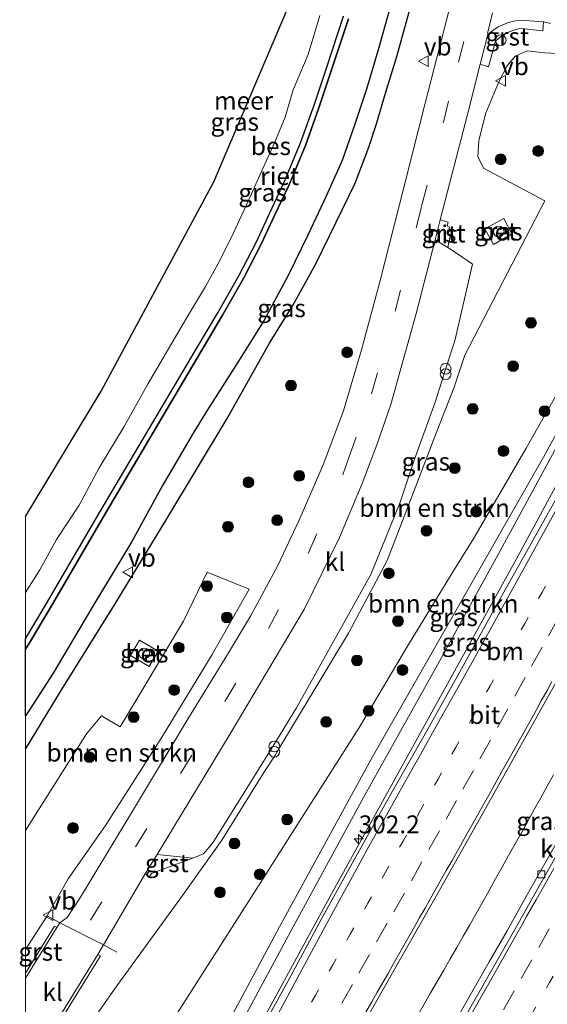
# Model space of a CAD drawing. Units: metres. Extents: x 179997 to 181885, y 544386 to 550000.
# Drawn here: x 179999 to 180073, y 544665 to 544802 of the extents above; entities that cross this region are included whole.
import ezdxf
from ezdxf.enums import TextEntityAlignment as Align

# ---------------------------------------------------------------- set-up
doc = ezdxf.new("R2010")
doc.units = ezdxf.units.M
for name, pattern in [('IE-TERREINAFSCHEIDING', [10, 8, -2]), ('VW-1-3_STREEP', [4, 1, -3]), ('VW-3-9_STREEP', [12, 3, -9])]:
    doc.linetypes.add(name, pattern=pattern)
doc.layers.get('0').update_dxf_attribs({"lineweight": 25})
for name, color, linetype, lineweight in [('B-ME-AL-OVERIG-S-B1', 7, 'Continuous', 18), ('B-ME-AM-KILOMETR-S-B1', 7, 'Continuous', 18), ('B-ME-BV-GELEIDECONSTRUCTIE-GELEIDERAIL-L-B1', 213, 'BV-GELEIDERAIL', 18), ('B-ME-GR-BOMENSTRUIKEN-GV-B6', 93, 'Continuous', 18), ('B-ME-GR-BOOM-S-B1', 93, 'Continuous', 18), ('B-ME-GW-INSTEEKWATERGANG-L-B1', 10, 'Continuous', 25), ('B-ME-GW-KRUINLIJN-L-B1', 93, 'Continuous', 18), ('B-ME-GW-TEENLIJN-L-B1', 93, 'Continuous', 18), ('B-ME-IE-GRASLAND-GV-B6', 93, 'Continuous', 18), ('B-ME-IE-INRICHTINGSELEMENT-S-B1', 253, 'Continuous', 18), ('B-ME-IE-RIET-GV-B6', 10, 'Continuous', 25), ('B-ME-IE-TERREINAFSCHEIDING-RASTERHEKWERK-L-B1', 8, 'IE-TERREINAFSCHEIDING', 18), ('B-ME-KG-KADASTRAAL-OPNAMEDTMGRENS-L-B1', 10, 'Continuous', 25), ('B-ME-OB-BESCHOEIING-GV-B6', 10, 'Continuous', 25), ('B-ME-OG-WATER-GV-B6', 153, 'Continuous', 18), ('B-ME-VH-VERH_SOORT-BETON-OVERIG-GV-B6', 8, 'IE-TERREINAFSCHEIDING-NATUURLIJK-HOUTWAL', 18), ('B-ME-VH-VERH_SOORT-BITUMEN-GV-B6', 8, 'IE-TERREINAFSCHEIDING-NATUURLIJK-HOUTWAL', 18), ('B-ME-VH-VERH_SOORT-GV-B6', 8, 'Continuous', 18), ('B-ME-VH-VERH_SOORT-KLINKERS-GV-B6', 8, 'IE-TERREINAFSCHEIDING-NATUURLIJK-HOUTWAL', 18), ('B-ME-VV-KOLK-S-B1', 8, 'Continuous', 18), ('B-ME-VW-MARKERING-13STREEP-045-L-B1', 255, 'VW-1-3_STREEP', 18), ('B-ME-VW-MARKERING-39STREEP-015-L-B1', 255, 'VW-3-9_STREEP', 18), ('B-ME-VW-MARKERING-STREEP-015-L-B1', 7, 'Continuous', 18), ('B-ME-VW-MEUBILAIR_WEGMEUBILAIR-VERKEERSBORD-S-B1', 8, 'Continuous', 18)]:
    doc.layers.add(name, color=color, linetype=linetype, lineweight=lineweight)
doc.styles.add('NLCS-ISO', font='NLCS-ISO.TTF')
doc.linetypes.add('BV-GELEIDERAIL', pattern='A,10,-3,[108,NLCS.SHX,S=1,R=0,X=0,Y=0],-3', length=16)
doc.linetypes.add('IE-TERREINAFSCHEIDING-NATUURLIJK-HOUTWAL', pattern='A,7,-1.5,[67,NLCS.SHX,S=0.75,R=45,X=0,Y=0],-1.5,7,-1.5,[70,NLCS.SHX,S=0.75,R=0,X=0,Y=0],-1.5', length=20)

# ---------------------------------------------------------------- blocks, each defined once
blk = doc.blocks.new('dtb')
blk.add_circle((0, 0), 0.75)
blk = doc.blocks.new('verkeersbord')
for p, q in [((0, 0.75), (-0.75, -0.625)), ((0.75, -0.625), (0, 0.75)), ((-0.75, -0.625), (0.75, -0.625))]:
    blk.add_line(p, q)
blk = doc.blocks.new('prullenbak')
for centre in [(-0.375, 0), (0.375, 0)]:
    blk.add_circle(centre, 0.75)
blk = doc.blocks.new('boom')
blk.add_hatch(color=256).paths.add_polyline_path([(-0.75, 0, 1), (0.75, 0, 1)])
blk.add_circle((0, 0), 0.75)
blk = doc.blocks.new('hecto')
for p, q in [((0, 0.625), (-0.625, 0)), ((0, -0.625), (0, 0.625)), ((-0.625, 0), (0.625, 0)), ((0.625, 0), (0, -0.625))]:
    blk.add_line(p, q)
blk = doc.blocks.new('kolk')
blk.add_lwpolyline([(-0.5, -0.5), (0.5, -0.5), (0.5, 0.5), (-0.5, 0.5)], close=True)

msp = doc.modelspace()

# ---------------------------------------------------------------- linework, layer by layer
at = {"layer": 'B-ME-BV-GELEIDECONSTRUCTIE-GELEIDERAIL-L-B1'}
for points in [[(180075.827, 544740.261, 3.039), (180068.519, 544726.76, 3.688), (180060.379, 544712.005, 4.181), (180042.398, 544679.472, 4.83), (180029.809, 544656.328, 5.306), (180013.949, 544627.373, 5.991), (180000.417, 544603.655, 6.531), (180000, 544602.961, 6.546)], [(180073.6739, 544696.6065, 4.5835), (180072.7844, 544695.0109, 4.6081), (180071.8999, 544693.4079, 4.6347), (180071.0409, 544691.8501, 4.6587), (180070.1507, 544690.2398, 4.6867), (180069.2424, 544688.617, 4.7162), (180068.3362, 544686.9975, 4.7468), (180067.4173, 544685.3545, 4.7791), (180066.5032, 544683.7334, 4.8116), (180065.6009, 544682.1056, 4.8414), (180064.6991, 544680.4773, 4.8721), (180063.8178, 544678.8975, 4.9038), (180062.8912, 544677.2552, 4.9357), (180062.0003, 544675.6878, 4.9664), (180061.0808, 544674.0768, 4.9965), (180060.1737, 544672.4876, 5.0268), (180059.2733, 544670.9251, 5.0612), (180058.3663, 544669.3409, 5.0953), (180057.4676, 544667.7627, 5.1299), (180056.5386, 544666.1598, 5.1622), (180055.6353, 544664.6059, 5.1935), (180054.7379, 544663.0724, 5.2235)]]:
    msp.add_polyline3d(points, dxfattribs=at)
at = {"layer": 'B-ME-GR-BOMENSTRUIKEN-GV-B6'}
for points in [[(180118.623, 544828.315, 1.2), (180097.7, 544787.244, 2.46), (180072.267, 544740.953, 3.374), (180048.213, 544698.81, 3.622), (180035.78, 544676.003, 3.706), (180026.828, 544659.349, 4.122), (180020.626, 544647.804, 4.415), (180014.559, 544637.564, 4.549), (180008.701, 544627.232, 4.759), (180002.149, 544616.438, 4.825), (180000, 544612.387, 5.035), (180000, 544627.53, 0.896)], [(180000, 544627.53, 0.896), (180005.233, 544636.458, 0.972), (180012.563, 544649.077, 0.993), (180021.222, 544663.386, 1.016), (180030.893, 544678.548, 1.103), (180037.849, 544689.538, 1.09), (180046.499, 544703.128, 1.059), (180053.569, 544715.028, 1.074), (180059.572, 544724.859, 1.165), (180062.579, 544729.651, 1.217), (180069.85, 544742.218, 1.229), (180076.95, 544754.669, 1.189), (180084.488, 544767.58, 1.159), (180091.893, 544781.075, 1.162), (180102.01, 544799.086, 1.153), (180105.591, 544805.379, 1.15)], [(180105.591, 544805.379, 1.15), (180102.01, 544799.086, 1.153), (180091.893, 544781.075, 1.162), (180084.488, 544767.58, 1.159), (180076.95, 544754.669, 1.189), (180069.85, 544742.218, 1.229), (180062.579, 544729.651, 1.217), (180059.572, 544724.859, 1.165), (180053.569, 544715.028, 1.074), (180046.499, 544703.128, 1.059), (180037.849, 544689.538, 1.09), (180030.893, 544678.548, 1.103), (180021.222, 544663.386, 1.016), (180012.563, 544649.077, 0.993), (180005.233, 544636.458, 0.972), (180000, 544627.53, 0.896), (180000, 544648.025, 1.066)], [(180005.229, 544656.422, 1.079), (180012.517, 544666.829, 0.996), (180021.885, 544679.754, 0.967), (180027.401, 544687.467, 0.964), (180033.27, 544696.937, 0.957), (180034.862, 544699.423, 0.938), (180035.352, 544700.238, 0.938), (180045.067, 544716.358, 1.023), (180050.445, 544726.537, 1.061), (180053.406, 544734.116, 1.111), (180056.961, 544743.457, 1.15), (180059.811, 544750.695, 1.14), (180061.315, 544755.17, 1.106), (180072.493, 544776.71, 1.145), (180063.896, 544781.293, 1.136), (180063.134, 544782.92, 1.133), (180063.253, 544785.114, 1.12), (180064.207, 544788.883, 1.109), (180066.068, 544793.325, 1.119), (180067.237, 544795.544, 1.145), (180068.345, 544796.922, 1.145), (180070.01, 544797.634, 1.145), (180072.448, 544797.359, 1.161), (180076.172, 544797.181, 1.143)], [(180000, 544688.843, 0.789), (180008.509, 544702.33, 0.808), (180010.578, 544704.862, 0.838), (180013.187, 544703.315, 0.999), (180022.061, 544718.037, 0.999), (180025.36, 544724.885, 0.931), (180031.213, 544722.512, 1.089), (180026.043, 544713.39, 1.118), (180019.123, 544701.999, 1.117), (180011.226, 544689.676, 1.116), (180005.961, 544682.084, 1.172), (180003.002, 544676.915, 1.038), (180000, 544672.23, 1.061), (180000, 544688.843, 0.789)]]:
    msp.add_polyline3d(points, dxfattribs=at)
at = {"layer": 'B-ME-GW-INSTEEKWATERGANG-L-B1'}
msp.add_polyline3d([(180000, 544700.168, 0.284), (180005.086, 544708.61, 0.275), (180012.641, 544720.713, 0.317), (180019.728, 544732.348, 0.408), (180028.154, 544746.35, 0.525), (180034.057, 544756.878, 0.606), (180037.33, 544762.186, 0.586), (180040.489, 544767.927, 0.584), (180043.321, 544773.654, 0.606), (180045.982, 544779.2, 0.628), (180047.917, 544784.192, 0.637), (180048.969, 544787.467, 0.682), (180050.226, 544791.745, 0.707), (180051.836, 544796.86, 0.731), (180053.41, 544802.582, 0.734), (180055.009, 544808.834, 0.739), (180057.455, 544816.952, 0.727), (180059.308, 544825.82, 0.727), (180061.332, 544834.103, 0.728), (180063.449, 544843.001, 0.71), (180065.547, 544851.51, 0.701), (180066.164, 544854.531, 0.697)], dxfattribs=at)
at = {"layer": 'B-ME-GW-KRUINLIJN-L-B1'}
msp.add_polyline3d([(180000, 544608.94, 5.687), (180002.053, 544612.481, 5.619), (180013.734, 544632.58, 5.133), (180019.636, 544643.097, 4.868), (180029.182, 544660.285, 4.493), (180037.335, 544675.386, 4.091), (180046.937, 544693.047, 3.713), (180057.708, 544712.387, 3.302), (180066.251, 544727.864, 3.071), (180073.542, 544741.313, 2.851), (180081.846, 544756.391, 2.629), (180090.187, 544772.322, 2.363), (180098.857, 544788.404, 2.19), (180105.931, 544801.444, 1.946), (180112.737, 544814.862, 1.786), (180119.499, 544827.878, 1.734)], dxfattribs=at)
at = {"layer": 'B-ME-GW-TEENLIJN-L-B1'}
msp.add_polyline3d([(180000, 544627.53, 0.896), (180005.233, 544636.458, 0.972), (180012.563, 544649.077, 0.993), (180021.222, 544663.386, 1.016), (180030.893, 544678.548, 1.103), (180037.849, 544689.538, 1.09), (180046.499, 544703.128, 1.059), (180053.569, 544715.028, 1.074), (180059.572, 544724.859, 1.165), (180062.579, 544729.651, 1.217), (180069.85, 544742.218, 1.229), (180076.95, 544754.669, 1.189), (180084.488, 544767.58, 1.159), (180091.893, 544781.075, 1.162), (180102.01, 544799.086, 1.153), (180105.591, 544805.379, 1.15), (180106.655, 544807.248, 1.15), (180113.959, 544820.415, 1.128), (180117.487, 544826.991, 1.13), (180118.257, 544828.499, 1.122)], dxfattribs=at)
at = {"layer": 'B-ME-IE-GRASLAND-GV-B6'}
for points in [[(180000, 544612.387, 5.035), (180002.149, 544616.438, 4.825), (180008.701, 544627.232, 4.759), (180014.559, 544637.564, 4.549), (180020.626, 544647.804, 4.415), (180026.828, 544659.349, 4.122), (180035.78, 544676.003, 3.706), (180048.213, 544698.81, 3.622), (180072.267, 544740.953, 3.374), (180097.7, 544787.244, 2.46), (180118.623, 544828.315, 1.2)], [(180000, 544608.94, 5.687), (180002.053, 544612.481, 5.619), (180013.734, 544632.58, 5.133), (180019.636, 544643.097, 4.868), (180029.182, 544660.285, 4.493), (180037.335, 544675.386, 4.091), (180046.937, 544693.047, 3.713), (180057.708, 544712.387, 3.302), (180066.251, 544727.864, 3.071), (180073.542, 544741.313, 2.851), (180081.846, 544756.391, 2.629), (180090.187, 544772.322, 2.363), (180098.857, 544788.404, 2.19), (180105.931, 544801.444, 1.946), (180112.737, 544814.862, 1.786)], [(180112.737, 544814.862, 1.786), (180105.931, 544801.444, 1.946), (180098.857, 544788.404, 2.19), (180090.187, 544772.322, 2.363), (180081.846, 544756.391, 2.629), (180073.542, 544741.313, 2.851), (180066.251, 544727.864, 3.071), (180057.708, 544712.387, 3.302), (180046.937, 544693.047, 3.713), (180037.335, 544675.386, 4.091), (180029.182, 544660.285, 4.493), (180019.636, 544643.097, 4.868), (180013.734, 544632.58, 5.133), (180002.053, 544612.481, 5.619), (180000, 544608.94, 5.687), (180000, 544612.387, 5.035)], [(180047.0477, 544661.598, 4.8169), (180052.0021, 544670.3542, 4.6492), (180056.9507, 544679.0447, 4.4766), (180061.8529, 544687.7605, 4.3073), (180066.7574, 544696.4755, 4.135), (180071.6527, 544705.1956, 3.9658), (180076.5062, 544713.9385, 3.8145), (180081.351, 544722.6865, 3.6497), (180086.1762, 544731.4454, 3.5037), (180090.9567, 544740.2297, 3.3651), (180095.7883, 544748.9845, 3.2357), (180100.4932, 544757.7395, 3.1126), (180105.289, 544766.5152, 2.9877), (180109.9951, 544775.339, 2.864), (180114.7246, 544784.1499, 2.7362), (180119.4143, 544792.9819, 2.6222), (180124.0923, 544801.8202, 2.5152), (180128.7841, 544810.6511, 2.403)], [(180113.3718, 544808.1704, 2.0994), (180108.679, 544799.3394, 2.1961), (180103.9988, 544790.5024, 2.3291), (180099.3023, 544781.6737, 2.4655), (180094.5297, 544772.8852, 2.5847), (180084.9846, 544755.1997, 2.8498), (180080.2126, 544746.4118, 2.9798), (180075.4475, 544737.62, 3.1258), (180070.5671, 544728.891, 3.2904), (180065.6691, 544720.1727, 3.4178), (180060.8506, 544711.4105, 3.6209), (180055.9788, 544702.6767, 3.7436), (180051.0299, 544693.9863, 3.9253), (180046.1534, 544685.2561, 4.0764), (180041.3234, 544676.4998, 4.2672), (180036.6308, 544667.8447, 4.472), (180031.8328, 544659.071, 4.6526)], [(180000, 544704.824, -0.301), (180000.636, 544705.842, -0.301), (180003.842, 544710.786, -0.301), (180009.524, 544720.402, -0.301), (180014.794, 544729.065, -0.301), (180019.106, 544736.994, -0.301), (180023.395, 544744.3, -0.287), (180025.391, 544747.572, -0.287), (180029.802, 544754.474, -0.285), (180033.296, 544760.067, -0.285), (180036.629, 544766.309, -0.285), (180039.392, 544771.937, -0.285), (180041.945, 544777.363, -0.285), (180044.205, 544782.373, -0.285), (180045.881, 544787.154, -0.285), (180047.573, 544792.33, -0.285), (180049.201, 544797.819, -0.285), (180051.799, 544807.085, -0.285)], [(180059.177, 544803.574, 1.087), (180055.732, 544790.161, 1.078), (180052.21, 544776.212, 1.086), (180049.433, 544765.4, 1.075), (180046.885, 544755.926, 1.103), (180044.354, 544747.418, 1.119), (180041.527, 544739.897, 1.094), (180038.16, 544732.046, 1.104), (180035.188, 544725.821, 1.129), (180031.405, 544718.738, 1.123), (180028.195, 544713.384, 1.112), (180022.685, 544704.471, 1.085), (180015.063, 544691.762, 1.072), (180007.646, 544679.541, 1.031), (180005.784, 544676.675, 1.03), (180004.759, 544675.954, 1.041), (180004.376, 544675.319, 1.004), (180004.043, 544675.505, 1.009), (180000, 544668.9437, 1.0045), (180000, 544672.23, 1.061), (180003.002, 544676.915, 1.038), (180005.961, 544682.084, 1.172), (180011.226, 544689.676, 1.116), (180019.123, 544701.999, 1.117), (180026.043, 544713.39, 1.118), (180031.213, 544722.512, 1.089), (180025.36, 544724.885, 0.931), (180022.061, 544718.037, 0.999), (180013.187, 544703.315, 0.999), (180010.578, 544704.862, 0.838), (180008.509, 544702.33, 0.808), (180000, 544688.843, 0.789), (180000, 544700.168, 0.284)], [(180000, 544722.08, -0.406), (180001.975, 544725.237, -0.406), (180004.309, 544729.456, -0.406), (180007.481, 544734.267, -0.39), (180010.292, 544739.468, -0.373), (180013.763, 544745.215, -0.372), (180017.119, 544751.23, -0.371), (180022.449, 544760.34, -0.37), (180025.094, 544764.769, -0.37), (180027.08, 544768.287, -0.37), (180029.06, 544772.341, -0.37), (180031.361, 544777.303, -0.37), (180033.125, 544781.242, -0.37), (180034.629, 544784.59, -0.37), (180036.239, 544788.405, -0.37), (180037.34, 544792.201, -0.37), (180039.433, 544797.166, -0.373), (180041.065, 544802.604, -0.374)], [(180000, 544700.168, 0.284), (180005.086, 544708.61, 0.275), (180012.641, 544720.713, 0.317), (180019.728, 544732.348, 0.408), (180028.154, 544746.35, 0.525), (180034.057, 544756.878, 0.606), (180037.33, 544762.186, 0.586), (180040.489, 544767.927, 0.584), (180043.321, 544773.654, 0.606), (180045.982, 544779.2, 0.628), (180047.917, 544784.192, 0.637), (180048.969, 544787.467, 0.682), (180050.226, 544791.745, 0.707), (180051.836, 544796.86, 0.731), (180053.41, 544802.582, 0.734)], [(180053.41, 544802.582, 0.734), (180051.836, 544796.86, 0.731), (180050.226, 544791.745, 0.707), (180048.969, 544787.467, 0.682), (180047.917, 544784.192, 0.637), (180045.982, 544779.2, 0.628), (180043.321, 544773.654, 0.606), (180040.489, 544767.927, 0.584), (180037.33, 544762.186, 0.586), (180034.057, 544756.878, 0.606), (180028.154, 544746.35, 0.525), (180019.728, 544732.348, 0.408), (180012.641, 544720.713, 0.317), (180005.086, 544708.61, 0.275), (180000, 544700.168, 0.284), (180000, 544704.824, -0.301)], [(180044.396, 544802.494, -0.055), (180042.052, 544795.37, -0.111), (180040.27, 544790.058, -0.114), (180038.394, 544784.796, -0.115), (180036.062, 544779.24, -0.118), (180034.086, 544775.048, -0.111), (180032.234, 544771.018, -0.109), (180029.821, 544766.337, -0.096), (180026.826, 544761.113, -0.076), (180023.807, 544755.997, -0.018), (180020.171, 544749.88, -0.147), (180017.138, 544744.74, -0.147), (180010.564, 544733.604, -0.147), (180002.931, 544720.53, -0.147), (180000, 544715.609, -0.147), (180000, 544722.08, -0.406)], [(180000, 544654.3898, 1.0149), (180010.441, 544671.365, 1.045), (180010.074, 544671.543, 1.053), (180010.869, 544672.882, 1.029), (180016.673, 544682.782, 1.098), (180017.289, 544682.393, 1.033), (180017.582, 544682.835, 1.054), (180018.168, 544683.067, 1.051), (180023.347, 544684.971, 0.924), (180024.81, 544685.6, 0.98), (180026.131, 544687.109, 0.98), (180034.028, 544699.835, 0.983), (180034.634, 544700.812, 0.983), (180037.827, 544705.957, 0.984), (180048.173, 544724.58, 1.011), (180052.266, 544734.671, 1.003), (180054.248, 544740.508, 1.061), (180057.114, 544748.474, 1.088), (180058.184, 544751.82, 1.084), (180058.54, 544752.936, 1.083), (180059.898, 544757.184, 1.078), (180062.384, 544767.859, 1.089), (180060.263, 544769.336, 1.098), (180058.939, 544770.214, 0.939), (180059.269, 544771.807, 0.961), (180058.94, 544771.926, 0.949), (180059.188, 544773.058, 0.957), (180058.859, 544773.21, 0.943), (180059.005, 544773.757, 0.967), (180057.843, 544774.083, 0.995), (180061.73, 544788.977, 1.104), (180063.471, 544795.8, 1.011), (180064.617, 544795.447, 1.043), (180065.598, 544799.015, 1.042), (180066.0497, 544799.4168, 1.0431), (180066.5368, 544799.775, 1.0443), (180066.879, 544799.988, 1.045), (180067.4756, 544800.2944, 1.0475), (180067.8895, 544800.4638, 1.0491), (180068.314, 544800.6045, 1.0507), (180068.7472, 544800.7157, 1.0524), (180069.187, 544800.797, 1.054), (180072.204, 544800.44, 1.061), (180072.278, 544801.706, 1.051), (180073.248, 544801.468, 1.089)], [(180076.172, 544797.181, 1.143), (180072.448, 544797.359, 1.161), (180070.01, 544797.634, 1.145), (180068.345, 544796.922, 1.145), (180067.237, 544795.544, 1.145), (180066.068, 544793.325, 1.119), (180064.207, 544788.883, 1.109), (180063.253, 544785.114, 1.12), (180063.134, 544782.92, 1.133), (180063.896, 544781.293, 1.136), (180072.493, 544776.71, 1.145), (180061.315, 544755.17, 1.106), (180059.811, 544750.695, 1.14), (180056.961, 544743.457, 1.15), (180053.406, 544734.116, 1.111), (180050.445, 544726.537, 1.061), (180045.067, 544716.358, 1.023), (180035.352, 544700.238, 0.938), (180034.862, 544699.423, 0.938), (180033.27, 544696.937, 0.957), (180027.401, 544687.467, 0.964), (180021.885, 544679.754, 0.967), (180012.517, 544666.829, 0.996), (180005.229, 544656.422, 1.079)], [(180065.287, 544770.634, 1.114), (180067.883, 544772.115, 1.102), (180066.74, 544774.252, 1.11), (180064.109, 544772.816, 1.097), (180065.287, 544770.634, 1.114)], [(180018.491, 544713.884, 0.865), (180015.906, 544715.391, 0.806), (180014.641, 544713.27, 0.858), (180017.247, 544711.721, 0.894), (180018.491, 544713.884, 0.865)], [(180074.5528, 544687.9148, 3.8136), (180072.09, 544683.5633, 3.8874), (180069.6369, 544679.206, 3.9573), (180067.1964, 544674.8503, 4.0384), (180064.7128, 544670.5104, 4.1134), (180062.2416, 544666.1639, 4.2035), (180059.7638, 544661.8214, 4.2725)]]:
    msp.add_polyline3d(points, dxfattribs=at)
at = {"layer": 'B-ME-IE-RIET-GV-B6'}
for points in [[(180051.799, 544807.085, -0.285), (180049.201, 544797.819, -0.285), (180047.573, 544792.33, -0.285), (180045.881, 544787.154, -0.285), (180044.205, 544782.373, -0.285), (180041.945, 544777.363, -0.285), (180039.392, 544771.937, -0.285), (180036.629, 544766.309, -0.285), (180033.296, 544760.067, -0.285), (180029.802, 544754.474, -0.285), (180025.391, 544747.572, -0.287), (180023.395, 544744.3, -0.287), (180019.106, 544736.994, -0.301), (180014.794, 544729.065, -0.301), (180009.524, 544720.402, -0.301), (180003.842, 544710.786, -0.301), (180000.636, 544705.842, -0.301), (180000, 544704.824, -0.301), (180000, 544714.1417, -0.147)], [(180000, 544714.1417, -0.147), (180000.662, 544715.253, -0.147), (180003.593, 544720.174, -0.147), (180011.226, 544733.248, -0.147), (180017.8, 544744.384, -0.147), (180020.833, 544749.524, -0.147), (180024.469, 544755.641, -0.018), (180027.488, 544760.757, -0.076), (180030.483, 544765.981, -0.096), (180032.896, 544770.662, -0.109), (180034.748, 544774.692, -0.111), (180036.724, 544778.884, -0.118), (180039.056, 544784.44, -0.115), (180040.932, 544789.702, -0.114), (180042.714, 544795.014, -0.111), (180045.058, 544802.138, -0.055)]]:
    msp.add_polyline3d(points, dxfattribs=at)
at = {"layer": 'B-ME-IE-TERREINAFSCHEIDING-RASTERHEKWERK-L-B1'}
for p, q in [((180003.002, 544676.915, 1.038), (180004.759, 544675.954, 1.041)), ((180010.869, 544672.882, 1.029), (180012.735, 544671.857, 0.987))]:
    msp.add_line(p, q, dxfattribs=at)
at = {"layer": 'B-ME-KG-KADASTRAAL-OPNAMEDTMGRENS-L-B1'}
msp.add_polyline3d([(180000, 544732.6811, -0.3837), (180010.553, 544750.148, -0.37), (180026.269, 544779.371, -0.37), (180027.7124, 544782.7616, -0.3705), (180036.827, 544804.172, -0.374), (180051.069, 544860.895, -0.373), (180060.321, 544890.393, -0.382), (180068.761, 544909.84, -0.382), (180080.137, 544926.717, -0.381), (180145.451, 544998.637, -0.406), (180216.638, 545075.693, -0.49)], dxfattribs=at)
at = {"layer": 'B-ME-OB-BESCHOEIING-GV-B6'}
for points in [[(180000, 544715.609, -0.147), (180002.931, 544720.53, -0.147), (180010.564, 544733.604, -0.147), (180017.138, 544744.74, -0.147), (180020.171, 544749.88, -0.147), (180023.807, 544755.997, -0.018), (180026.826, 544761.113, -0.076), (180029.821, 544766.337, -0.096), (180032.234, 544771.018, -0.109), (180034.086, 544775.048, -0.111), (180036.062, 544779.24, -0.118), (180038.394, 544784.796, -0.115), (180040.27, 544790.058, -0.114), (180042.052, 544795.37, -0.111), (180044.396, 544802.494, -0.055)], [(180045.058, 544802.138, -0.055), (180042.714, 544795.014, -0.111), (180040.932, 544789.702, -0.114), (180039.056, 544784.44, -0.115), (180036.724, 544778.884, -0.118), (180034.748, 544774.692, -0.111), (180032.896, 544770.662, -0.109), (180030.483, 544765.981, -0.096), (180027.488, 544760.757, -0.076), (180024.469, 544755.641, -0.018), (180020.833, 544749.524, -0.147), (180017.8, 544744.384, -0.147), (180011.226, 544733.248, -0.147), (180003.593, 544720.174, -0.147), (180000.662, 544715.253, -0.147), (180000, 544714.1417, -0.147), (180000, 544715.609, -0.147)]]:
    msp.add_polyline3d(points, dxfattribs=at)
at = {"layer": 'B-ME-OG-WATER-GV-B6'}
for points in [[(180000, 544732.6811, -0.3837), (180010.553, 544750.148, -0.37), (180026.269, 544779.371, -0.37), (180027.7124, 544782.7616, -0.3705), (180036.827, 544804.172, -0.374)], [(180041.065, 544802.604, -0.374), (180039.433, 544797.166, -0.373), (180037.34, 544792.201, -0.37), (180036.239, 544788.405, -0.37), (180034.629, 544784.59, -0.37), (180033.125, 544781.242, -0.37), (180031.361, 544777.303, -0.37), (180029.06, 544772.341, -0.37), (180027.08, 544768.287, -0.37), (180025.094, 544764.769, -0.37), (180022.449, 544760.34, -0.37), (180017.119, 544751.23, -0.371), (180013.763, 544745.215, -0.372), (180010.292, 544739.468, -0.373), (180007.481, 544734.267, -0.39), (180004.309, 544729.456, -0.406), (180001.975, 544725.237, -0.406), (180000, 544722.08, -0.406), (180000, 544732.6811, -0.3837)]]:
    msp.add_polyline3d(points, dxfattribs=at)
at = {"layer": 'B-ME-VH-VERH_SOORT-BETON-OVERIG-GV-B6'}
for points in [[(180065.287, 544770.634, 1.114), (180064.109, 544772.816, 1.097), (180066.74, 544774.252, 1.11), (180067.883, 544772.115, 1.102), (180065.287, 544770.634, 1.114)], [(180018.491, 544713.884, 0.865), (180017.247, 544711.721, 0.894), (180014.641, 544713.27, 0.858), (180015.906, 544715.391, 0.806), (180018.491, 544713.884, 0.865)]]:
    msp.add_polyline3d(points, dxfattribs=at)
at = {"layer": 'B-ME-VH-VERH_SOORT-BITUMEN-GV-B6'}
for points in [[(180019.829, 544591.224, 5.849), (180040.973, 544627.286, 5.091), (180054.892, 544651.48, 4.473), (180068.095, 544674.673, 4.061), (180081.233, 544698.034, 3.639), (180094.453, 544721.954, 3.254), (180107.582, 544745.975, 2.818), (180119.979, 544769.042, 2.611), (180132.436, 544792.255, 2.28), (180144.515, 544815.376, 1.977)], [(180128.7841, 544810.6511, 2.403), (180124.0923, 544801.8202, 2.5152), (180119.4143, 544792.9819, 2.6222), (180114.7246, 544784.1499, 2.7362), (180109.9951, 544775.339, 2.864), (180105.289, 544766.5152, 2.9877), (180100.4932, 544757.7395, 3.1126), (180095.7883, 544748.9845, 3.2357), (180090.9567, 544740.2297, 3.3651), (180086.1762, 544731.4454, 3.5037), (180081.351, 544722.6865, 3.6497), (180076.5062, 544713.9385, 3.8145), (180071.6527, 544705.1956, 3.9658), (180066.7574, 544696.4755, 4.135), (180061.8529, 544687.7605, 4.3073), (180056.9507, 544679.0447, 4.4766), (180052.0021, 544670.3542, 4.6492), (180047.0477, 544661.598, 4.8169)], [(180000, 544602.3805, 5.9376), (180002.5582, 544606.7238, 5.8373), (180007.4981, 544615.4199, 5.6223), (180012.5565, 544624.0456, 5.4353), (180017.4332, 544632.7525, 5.2529), (180022.2684, 544641.5059, 5.0669), (180027.0907, 544650.2668, 4.8624), (180031.8328, 544659.071, 4.6526), (180036.6308, 544667.8447, 4.472), (180041.3234, 544676.4998, 4.2672), (180046.1534, 544685.2561, 4.0764), (180051.0299, 544693.9863, 3.9253), (180055.9788, 544702.6767, 3.7436), (180060.8506, 544711.4105, 3.6209), (180065.6691, 544720.1727, 3.4178), (180070.5671, 544728.891, 3.2904), (180075.4475, 544737.62, 3.1258), (180080.2126, 544746.4118, 2.9798), (180084.9846, 544755.1997, 2.8498), (180094.5297, 544772.8852, 2.5847), (180099.3023, 544781.6737, 2.4655), (180103.9988, 544790.5024, 2.3291), (180108.679, 544799.3394, 2.1961), (180113.3718, 544808.1704, 2.0994)], [(180073.248, 544801.468, 1.089), (180072.278, 544801.706, 1.051), (180069.022, 544801.927, 1.035), (180068.1247, 544801.7881, 1.0375), (180067.2492, 544801.547, 1.0401), (180066.614, 544801.301, 1.042), (180065.9716, 544800.9843, 1.0447), (180065.3606, 544800.6106, 1.0473), (180064.786, 544800.183, 1.05), (180064.538, 544799.927, 1.05), (180063.471, 544795.8, 1.011), (180061.73, 544788.977, 1.104), (180057.843, 544774.083, 0.995), (180057.19, 544771.256, 0.989), (180054.447, 544760.811, 1.119), (180052.721, 544754.471, 1.122), (180050.996, 544748.278, 1.125), (180049.032, 544742.686, 1.126), (180046.96, 544737.253, 1.153), (180043.806, 544729.742, 1.153), (180038.934, 544719.798, 1.115), (180028.55, 544702.326, 1.07), (180018.346, 544685.492, 1.081), (180016.673, 544682.782, 1.098), (180010.869, 544672.882, 1.029), (180004.759, 544675.954, 1.041), (180005.784, 544676.675, 1.03), (180007.646, 544679.541, 1.031), (180015.063, 544691.762, 1.072), (180022.685, 544704.471, 1.085), (180028.195, 544713.384, 1.112), (180031.405, 544718.738, 1.123), (180035.188, 544725.821, 1.129), (180038.16, 544732.046, 1.104), (180041.527, 544739.897, 1.094), (180044.354, 544747.418, 1.119), (180046.885, 544755.926, 1.103), (180049.433, 544765.4, 1.075), (180052.21, 544776.212, 1.086), (180055.732, 544790.161, 1.078), (180059.177, 544803.574, 1.087)]]:
    msp.add_polyline3d(points, dxfattribs=at)
at = {"layer": 'B-ME-VH-VERH_SOORT-GV-B6'}
for points in [[(180072.278, 544801.706, 1.051), (180072.204, 544800.44, 1.061), (180069.187, 544800.797, 1.054), (180068.7472, 544800.7157, 1.0524), (180068.314, 544800.6045, 1.0507), (180067.8895, 544800.4638, 1.0491), (180067.4756, 544800.2944, 1.0475), (180066.879, 544799.988, 1.045), (180066.5368, 544799.775, 1.0443), (180066.0497, 544799.4168, 1.0431), (180065.598, 544799.015, 1.042), (180064.617, 544795.447, 1.043), (180063.471, 544795.8, 1.011), (180064.538, 544799.927, 1.05), (180064.786, 544800.183, 1.05), (180065.3606, 544800.6106, 1.0473), (180065.9716, 544800.9843, 1.0447), (180066.614, 544801.301, 1.042), (180067.2492, 544801.547, 1.0401), (180068.1247, 544801.7881, 1.0375), (180069.022, 544801.927, 1.035), (180072.278, 544801.706, 1.051)], [(180057.843, 544774.083, 0.995), (180059.005, 544773.757, 0.967), (180058.859, 544773.21, 0.943), (180059.188, 544773.058, 0.957), (180058.94, 544771.926, 0.949), (180059.269, 544771.807, 0.961), (180058.939, 544770.214, 0.939), (180057.19, 544771.256, 0.989), (180057.843, 544774.083, 0.995)], [(180016.673, 544682.782, 1.098), (180018.346, 544685.492, 1.081), (180023.347, 544684.971, 0.924), (180018.168, 544683.067, 1.051), (180017.582, 544682.835, 1.054), (180017.289, 544682.393, 1.033), (180016.673, 544682.782, 1.098)], [(180000, 544668.9437, 1.0045), (180004.043, 544675.505, 1.009), (180004.376, 544675.319, 1.004), (180000, 544668.221, 0.9999), (180000, 544668.9437, 1.0045)], [(180000, 544655.1396, 1.0134), (180010.074, 544671.543, 1.053), (180010.441, 544671.365, 1.045), (180000, 544654.3898, 1.0149), (180000, 544655.1396, 1.0134)]]:
    msp.add_polyline3d(points, dxfattribs=at)
at = {"layer": 'B-ME-VH-VERH_SOORT-KLINKERS-GV-B6'}
for points in [[(180144.515, 544815.376, 1.977), (180132.436, 544792.255, 2.28), (180119.979, 544769.042, 2.611), (180107.582, 544745.975, 2.818), (180094.453, 544721.954, 3.254), (180081.233, 544698.034, 3.639), (180068.095, 544674.673, 4.061), (180054.892, 544651.48, 4.473), (180040.973, 544627.286, 5.091), (180019.829, 544591.224, 5.849)], [(180023.347, 544684.971, 0.924), (180018.346, 544685.492, 1.081), (180028.55, 544702.326, 1.07), (180038.934, 544719.798, 1.115), (180043.806, 544729.742, 1.153), (180046.96, 544737.253, 1.153), (180049.032, 544742.686, 1.126), (180050.996, 544748.278, 1.125), (180052.721, 544754.471, 1.122), (180054.447, 544760.811, 1.119), (180057.19, 544771.256, 0.989), (180058.939, 544770.214, 0.939), (180060.263, 544769.336, 1.098), (180062.384, 544767.859, 1.089), (180059.898, 544757.184, 1.078), (180058.54, 544752.936, 1.083), (180058.184, 544751.82, 1.084), (180057.114, 544748.474, 1.088), (180054.248, 544740.508, 1.061), (180052.266, 544734.671, 1.003), (180048.173, 544724.58, 1.011), (180037.827, 544705.957, 0.984), (180034.634, 544700.812, 0.983), (180034.028, 544699.835, 0.983), (180026.131, 544687.109, 0.98), (180024.81, 544685.6, 0.98), (180023.347, 544684.971, 0.924)], [(180059.7638, 544661.8214, 4.2725), (180062.2416, 544666.1639, 4.2035), (180064.7128, 544670.5104, 4.1134), (180067.1964, 544674.8503, 4.0384), (180069.6369, 544679.206, 3.9573), (180072.09, 544683.5633, 3.8874), (180074.5528, 544687.9148, 3.8136)], [(180000, 544668.221, 0.9999), (180004.376, 544675.319, 1.004), (180004.759, 544675.954, 1.041), (180010.869, 544672.882, 1.029), (180010.074, 544671.543, 1.053), (180000, 544655.1396, 1.0134), (180000, 544668.221, 0.9999)]]:
    msp.add_polyline3d(points, dxfattribs=at)
at = {"layer": 'B-ME-VW-MARKERING-13STREEP-045-L-B1'}
for points in [[(180074.4862, 544726.4222, 3.4665), (180072.0893, 544722.0904, 3.5461), (180069.6781, 544717.7297, 3.626), (180067.2591, 544713.3774, 3.7049), (180064.8382, 544709.0314, 3.7855), (180062.437, 544704.7084, 3.8577), (180060.0002, 544700.3666, 3.9352), (180057.5671, 544696.0212, 4.0206), (180055.1275, 544691.6785, 4.1045), (180052.6933, 544687.3621, 4.1929), (180050.2462, 544683.0377, 4.2811), (180047.7907, 544678.7128, 4.3639), (180045.325, 544674.385, 4.4495), (180042.88, 544670.0892, 4.5363), (180040.4169, 544665.7545, 4.6245), (180037.9467, 544661.4425, 4.7139)], [(180028.8875, 544590.8817, 6.0411), (180031.3225, 544595.0305, 5.9482), (180033.8457, 544599.3472, 5.8515), (180036.2705, 544603.5031, 5.7549), (180038.7909, 544607.8214, 5.6558), (180041.3125, 544612.139, 5.5551), (180043.7594, 544616.3326, 5.4599), (180046.2669, 544620.6584, 5.3584), (180048.769, 544624.9873, 5.2607), (180051.1789, 544629.1591, 5.166), (180053.6708, 544633.4939, 5.0706), (180056.0885, 544637.7131, 4.9745), (180058.5752, 544642.0508, 4.8767), (180060.9626, 544646.215, 4.7854), (180063.3808, 544650.4368, 4.6978), (180065.8586, 544654.7796, 4.6078), (180068.2759, 544659.0261, 4.5177), (180070.7435, 544663.3748, 4.4371), (180073.1437, 544667.6403, 4.3487), (180074.9095, 544670.7775, 4.2978), (180077.3628, 544675.1342, 4.2173), (180079.718, 544679.3167, 4.1447), (180082.0732, 544683.4991, 4.0689)]]:
    msp.add_polyline3d(points, dxfattribs=at)
at = {"layer": 'B-ME-VW-MARKERING-39STREEP-015-L-B1'}
for points in [[(180009.07, 544676.332, 1.068), (180027.819, 544706.848, 1.064), (180033.919, 544717.011, 1.14), (180039.459, 544727.511, 1.169), (180044.271, 544738.492, 1.179), (180045.126, 544740.906, 1.178), (180048.302, 544749.807, 1.076), (180051.572, 544761.343, 1.061), (180055.278, 544775.989, 1.055), (180058.317, 544787.72, 1.02), (180060.4236, 544796.0738, 1.0586), (180062.607, 544804.6438, 1.0573), (180064.1525, 544810.5884, 1.0639), (180065.7029, 544816.6296, 1.0333), (180067.2582, 544822.7674, 1.0426), (180069.5495, 544831.8183, 1.0692), (180071.0631, 544837.8002, 1.0698), (180074.1479, 544849.8386, 1.0678), (180074.3068, 544850.4626, 1.0611)], [(180064.4716, 544800.0652, 1.0415), (180065.2266, 544803.1276, 1.0492), (180066.039, 544806.2116, 1.072), (180066.8514, 544809.2957, 1.0655), (180067.9534, 544813.4249, 1.05), (180069.0555, 544817.5541, 1.018)], [(180074.4216, 544718.6132, 3.6668), (180072.0936, 544714.4155, 3.7395), (180069.7528, 544710.1996, 3.8166), (180067.3145, 544705.8344, 3.892), (180064.8763, 544701.4692, 3.969), (180062.4988, 544697.2269, 4.0525), (180060.1501, 544693.0408, 4.1338), (180057.7716, 544688.8057, 4.2197), (180055.318, 544684.4491, 4.3056), (180052.8644, 544680.0926, 4.3891), (180050.4715, 544675.8858, 4.4715), (180047.9955, 544671.5419, 4.5599), (180045.6063, 544667.3532, 4.6431), (180043.2258, 544663.1851, 4.7237)], [(180066.7069, 544663.8309, 4.3705), (180069.1638, 544668.1722, 4.2874), (180071.626, 544672.5239, 4.2041), (180074.0251, 544676.7696, 4.1277)]]:
    msp.add_polyline3d(points, dxfattribs=at)
at = {"layer": 'B-ME-VW-MARKERING-STREEP-015-L-B1'}
for points in [[(180074.1852, 544733.8275, 3.2686), (180071.8155, 544729.5274, 3.346), (180069.4594, 544725.2308, 3.4309), (180067.054, 544720.8531, 3.5155), (180064.6959, 544716.6155, 3.5926), (180062.3157, 544712.3326, 3.6702), (180059.9002, 544707.9998, 3.7516), (180057.5148, 544703.731, 3.8202), (180055.1118, 544699.4321, 3.8937), (180052.7153, 544695.1753, 3.9792), (180050.3631, 544690.9909, 4.0632), (180047.9737, 544686.7187, 4.157), (180045.6256, 544682.4406, 4.2386), (180043.2736, 544678.1135, 4.3271), (180040.9017, 544673.7231, 4.4151), (180038.5708, 544669.4131, 4.5059), (180036.2367, 544665.0819, 4.6035), (180033.9201, 544660.7471, 4.6949)], [(180073.4666, 544709.6119, 3.8863), (180072.7676, 544708.3009, 3.9118), (180072.0139, 544707.015, 3.9345), (180071.306, 544705.6718, 3.9594), (180068.9147, 544701.3569, 4.0385), (180066.4569, 544697.062, 4.1168), (180064.6749, 544693.7804, 4.1806), (180063.8955, 544692.4662, 4.2034), (180062.4366, 544689.8244, 4.2579), (180061.6783, 544688.5246, 4.2845), (180059.4714, 544684.5528, 4.3618), (180058.6906, 544683.2479, 4.387), (180056.2863, 544678.9513, 4.4704), (180055.7625, 544677.9908, 4.49), (180054.9955, 544676.6949, 4.5147), (180054.2924, 544675.3866, 4.5419), (180052.7725, 544672.775, 4.5953), (180052.0504, 544671.4767, 4.6208), (180051.2929, 544670.1899, 4.6466), (180050.5881, 544668.8578, 4.6763), (180049.082, 544666.26, 4.7255), (180048.3497, 544664.934, 4.749), (180045.8839, 544660.6783, 4.8316)], [(180062.0162, 544662.8335, 4.3289), (180064.47, 544667.1726, 4.2505), (180066.9333, 544671.5209, 4.1683), (180069.2899, 544675.7031, 4.0832), (180069.98, 544676.9212, 4.0613), (180071.2616, 544679.1834, 4.0129), (180073.721, 544683.5315, 3.9401)]]:
    msp.add_polyline3d(points, dxfattribs=at)

# ---------------------------------------------------------------- block references
at = {"layer": 'B-ME-AL-OVERIG-S-B1', "rotation": 90}
msp.add_blockref('dtb', (180066.317, 544799.148, 0.996), dxfattribs=at)
at = {"layer": 'B-ME-AM-KILOMETR-S-B1', "rotation": 90}
msp.add_blockref('hecto', (180046.4872, 544687.6624, 4.8096), dxfattribs=at)
at = {"layer": 'B-ME-GR-BOOM-S-B1'}
for p, rotation in [((180071.536, 544783.676, 1.063), 9), ((180066.316, 544782.517, 1.007), 9), ((180070.54, 544759.699, 1.132), 9), ((180044.886, 544755.577, 1.069), 90), ((180068.049, 544753.65, 1.17), 9), ((180037.044, 544750.936, 0.779), 9), ((180062.404, 544747.682, 1.101), 9), ((180072.441, 544747.373, 1.2), 9), ((180066.69, 544741.809, 1.075), 9), ((180059.898, 544739.417, 1.078), 9), ((180031.098, 544737.43, 0.854), 9), ((180038.195, 544738.329, 0.875), 9), ((180062.902, 544733.339, 1.155), 9), ((180035.11, 544732.137, 1.021), 9), ((180028.249, 544731.236, 0.9), 9), ((180055.962, 544730.676, 1.099), 9), ((180050.702, 544724.736, 1.028), 9), ((180025.325, 544722.956, 0.835), 9), ((180028.08, 544718.58, 1.057), 9), ((180051.976, 544718.068, 0.971), 9), ((180021.395, 544714.363, 0.927), 9), ((180046.251, 544712.58, 1.019), 9), ((180052.607, 544711.245, 1.22), 9), ((180020.734, 544708.442, 1.052), 9), ((180015.081, 544704.664, 0.886), 9), ((180047.891, 544705.548, 1.092), 9), ((180041.955, 544703.999, 1.014), 9), ((180008.906, 544699.077, 1.015), 9), ((180006.612, 544689.188, 1.091), 9), ((180036.499, 544690.374, 1.003), 9), ((180029.143, 544687.035, 1.03), 9), ((180032.673, 544682.723, 1.017), 9), ((180027.128, 544680.212, 0.974), 9)]:
    msp.add_blockref('boom', p, dxfattribs=dict(at, rotation=rotation))
at = {"layer": 'B-ME-IE-INRICHTINGSELEMENT-S-B1'}
for name, p, rotation in [('dtb', (180066.0379, 544772.4461, 1.479), 9), ('prullenbak', (180058.634, 544752.904, 1.071), 90), ('dtb', (180016.557, 544713.5539, 1.316), 9), ('prullenbak', (180034.72, 544700.202, 0.938), 90)]:
    msp.add_blockref(name, p, dxfattribs=dict(at, rotation=rotation))
at = {"layer": 'B-ME-VV-KOLK-S-B1', "rotation": 90}
msp.add_blockref('kolk', (180071.988, 544682.73, 3.984), dxfattribs=at)
at = {"layer": 'B-ME-VW-MEUBILAIR_WEGMEUBILAIR-VERKEERSBORD-S-B1', "rotation": 90}
for p in [(180055.581, 544796.223, 0.863), (180066.357, 544793.485, 1.057), (180014.299, 544724.874, 0.117), (180003.197, 544677.019, 1.114)]:
    msp.add_blockref('verkeersbord', p, dxfattribs=at)

# ---------------------------------------------------------------- texts
at = {"layer": 'B-ME-AM-KILOMETR-S-B1', "ltscale": 0.2, "style": 'NLCS-ISO'}
msp.add_text('302.2', height=2.5, dxfattribs=at).set_placement((180046.4872, 544687.6624, 4.8096), align=Align.BOTTOM_LEFT)
at = {"layer": 'B-ME-GR-BOMENSTRUIKEN-GV-B6', "ltscale": 0.2, "style": 'NLCS-ISO'}
for p in [(180057.0901, 544733.8673), (180058.2966, 544720.5054), (180013.4281, 544699.7102)]:
    msp.add_text('bmn en strkn', height=2.5, dxfattribs=at).set_placement(p, align=Align.MIDDLE_CENTER)
at = {"layer": 'B-ME-IE-GRASLAND-GV-B6', "ltscale": 0.2, "style": 'NLCS-ISO'}
for p in [(180029.195, 544787.749), (180033.082, 544777.893), (180065.996, 544772.443), (180035.73, 544761.7374), (180055.863, 544740.327), (180059.7495, 544718.6275), (180061.4326, 544715.1293), (180016.566, 544713.556), (180071.8768, 544690.1534)]:
    msp.add_text('gras', height=2.5, dxfattribs=at).set_placement(p, align=Align.MIDDLE_CENTER)
at = {"layer": 'B-ME-IE-RIET-GV-B6', "ltscale": 0.2, "style": 'NLCS-ISO'}
msp.add_text('riet', height=2.5, dxfattribs=at).set_placement((180035.4648, 544780.1814), align=Align.MIDDLE_CENTER)
at = {"layer": 'B-ME-OB-BESCHOEIING-GV-B6', "ltscale": 0.2, "style": 'NLCS-ISO'}
msp.add_text('bes', height=2.5, dxfattribs=at).set_placement((180034.2447, 544784.364), align=Align.MIDDLE_CENTER)
at = {"layer": 'B-ME-OG-WATER-GV-B6', "ltscale": 0.2, "style": 'NLCS-ISO'}
msp.add_text('meer', height=2.5, dxfattribs=at).set_placement((180030.4248, 544790.7045), align=Align.MIDDLE_CENTER)
at = {"layer": 'B-ME-VH-VERH_SOORT-BETON-OVERIG-GV-B6', "ltscale": 0.2, "style": 'NLCS-ISO'}
for p in [(180065.9975, 544772.4513), (180016.572, 544713.5609)]:
    msp.add_text('bet', height=2.5, dxfattribs=at).set_placement(p, align=Align.MIDDLE_CENTER)
at = {"layer": 'B-ME-VH-VERH_SOORT-BITUMEN-GV-B6', "ltscale": 0.2, "style": 'NLCS-ISO'}
for p in [(180058.0999, 544772.0531), (180064.0665, 544704.965)]:
    msp.add_text('bit', height=2.5, dxfattribs=at).set_placement(p, align=Align.MIDDLE_CENTER)
at = {"layer": 'B-ME-VH-VERH_SOORT-GV-B6', "ltscale": 0.2, "style": 'NLCS-ISO'}
for p in [(180067.2334, 544799.6435), (180058.3482, 544772.1811), (180019.7187, 544684.2758), (180002.0659, 544671.9209)]:
    msp.add_text('grst', height=2.5, dxfattribs=at).set_placement(p, align=Align.MIDDLE_CENTER)
at = {"layer": 'B-ME-VH-VERH_SOORT-KLINKERS-GV-B6', "ltscale": 0.2, "style": 'NLCS-ISO'}
for p in [(180043.1859, 544726.3241), (180073.2488, 544686.2829), (180003.7813, 544666.2974)]:
    msp.add_text('kl', height=2.5, dxfattribs=at).set_placement(p, align=Align.MIDDLE_CENTER)
at = {"layer": 'B-ME-VW-MARKERING-13STREEP-045-L-B1', "ltscale": 0.2, "style": 'NLCS-ISO'}
msp.add_text('bm', height=2.5, dxfattribs=at).set_placement((180066.9192, 544713.8671), align=Align.MIDDLE_CENTER)
at = {"layer": 'B-ME-VW-MEUBILAIR_WEGMEUBILAIR-VERKEERSBORD-S-B1', "ltscale": 0.2, "style": 'NLCS-ISO'}
for p in [(180055.581, 544796.223, 0.863), (180066.357, 544793.485, 1.057), (180014.299, 544724.874, 0.117), (180003.197, 544677.019, 1.114)]:
    msp.add_text('vb', height=2.5, dxfattribs=at).set_placement(p, align=Align.BOTTOM_LEFT)

doc.saveas('drawing.dxf')
